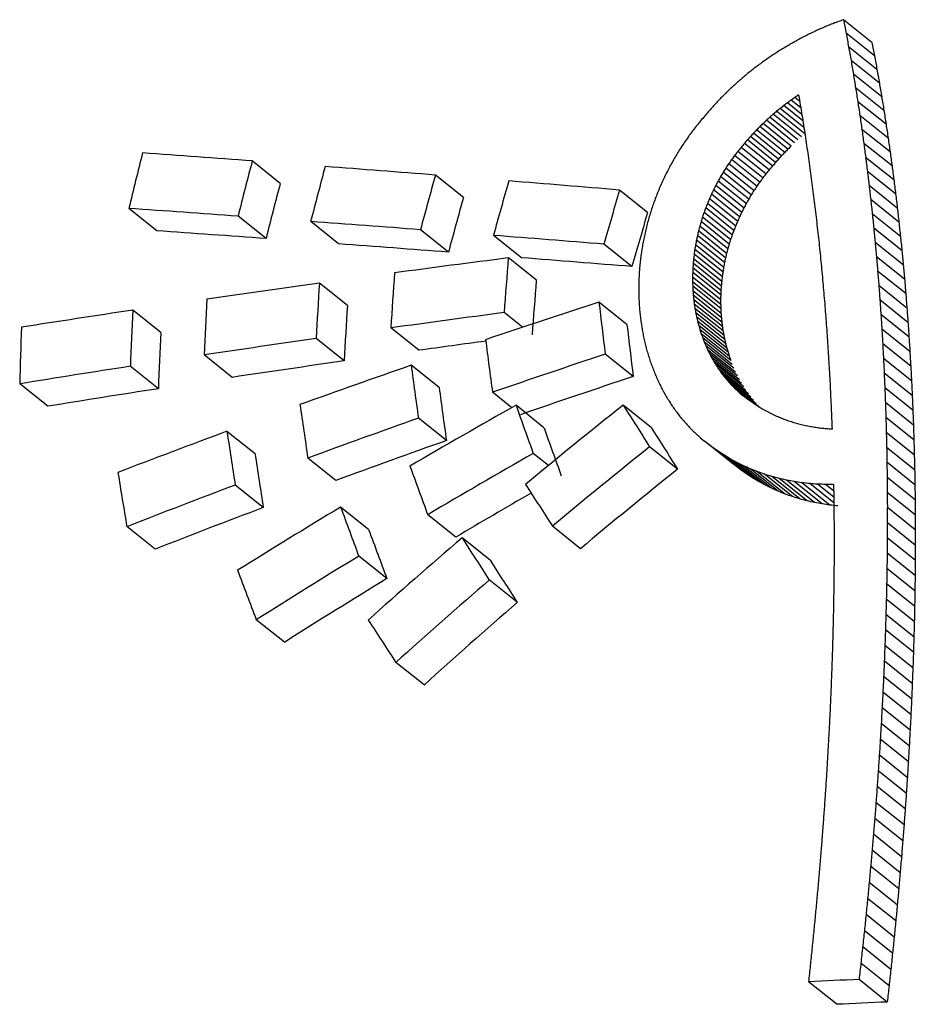
# Model space of a CAD drawing. Units: millimetres. Extents: x -2205 to 210, y -434 to 1760.
# Drawn here: x 33 to 33, y 249 to 250 of the extents above; entities that cross this region are included whole.
import ezdxf

# ---------------------------------------------------------------- set-up
doc = ezdxf.new("R2010")
doc.units = ezdxf.units.MM
doc.layers.add('A1', color=7, linetype='Continuous')

msp = doc.modelspace()

# ---------------------------------------------------------------- linework, layer by layer
at = {"layer": 'A1', "color": 0, "linetype": 'ByBlock', "lineweight": -2}
for p, q in [((33.34281, 249.56607), (33.33513, 249.57222)), ((33.34351, 249.56241), (33.33583, 249.56855)), ((33.34418, 249.55874), (33.33651, 249.56488)), ((33.34483, 249.55506), (33.33716, 249.56119)), ((33.34546, 249.55136), (33.33779, 249.55749)), ((33.32326, 249.5501), (33.32195, 249.55115)), ((33.34606, 249.54764), (33.3384, 249.55377)), ((33.32413, 249.54484), (33.31896, 249.54897)), ((33.32385, 249.54659), (33.31994, 249.54972)), ((33.32355, 249.54835), (33.32094, 249.55044)), ((33.34664, 249.54391), (33.33899, 249.55003)), ((33.32279, 249.53971), (33.31515, 249.54582)), ((33.32372, 249.54053), (33.31608, 249.54663)), ((33.32466, 249.54132), (33.31703, 249.54743)), ((33.3244, 249.54308), (33.31798, 249.54821)), ((33.34721, 249.54017), (33.33956, 249.54629)), ((33.32009, 249.53718), (33.31246, 249.54328)), ((33.32097, 249.53804), (33.31334, 249.54414)), ((33.32187, 249.53888), (33.31424, 249.54499)), ((33.31754, 249.53451), (33.30992, 249.5406)), ((33.31837, 249.53541), (33.31075, 249.54151)), ((33.31922, 249.5363), (33.3116, 249.5424)), ((33.34774, 249.53642), (33.3401, 249.54253)), ((33.31593, 249.53265), (33.30831, 249.53875)), ((33.31673, 249.53359), (33.3091, 249.53968)), ((33.34826, 249.53265), (33.34062, 249.53876)), ((33.31327, 249.52939), (33.30565, 249.53548)), ((33.31412, 249.53049), (33.30651, 249.53658)), ((33.31501, 249.53158), (33.30739, 249.53767)), ((33.18266, 249.52794), (33.17509, 249.53399)), ((33.31165, 249.52714), (33.30404, 249.53323)), ((33.31244, 249.52827), (33.30483, 249.53436)), ((33.34876, 249.52886), (33.34112, 249.53497)), ((33.23224, 249.52411), (33.22466, 249.53017)), ((33.31016, 249.52484), (33.30255, 249.53092)), ((33.31089, 249.52599), (33.30328, 249.53208)), ((33.34924, 249.52507), (33.3416, 249.53117)), ((33.30815, 249.5213), (33.30055, 249.52738)), ((33.30879, 249.52249), (33.30118, 249.52857)), ((33.30946, 249.52367), (33.30185, 249.52975)), ((33.34969, 249.52126), (33.34206, 249.52736)), ((33.28211, 249.52006), (33.27451, 249.52613)), ((33.30697, 249.51889), (33.29937, 249.52497)), ((33.30755, 249.5201), (33.29994, 249.52618)), ((33.30592, 249.51645), (33.29831, 249.52253)), ((33.30643, 249.51767), (33.29883, 249.52375)), ((33.35012, 249.51743), (33.3425, 249.52353)), ((33.14925, 249.51509), (33.14168, 249.52115)), ((33.30498, 249.51399), (33.29738, 249.52006)), ((33.30543, 249.51522), (33.29783, 249.5213)), ((33.35053, 249.5136), (33.34291, 249.51969)), ((33.17881, 249.513), (33.17124, 249.51905)), ((33.19847, 249.51156), (33.1909, 249.51761)), ((33.30417, 249.5115), (33.29657, 249.51758)), ((33.30456, 249.51275), (33.29696, 249.51882)), ((33.2282, 249.50932), (33.22062, 249.51538)), ((33.24797, 249.5078), (33.24039, 249.51386)), ((33.30348, 249.509), (33.29589, 249.51508)), ((33.30381, 249.51025), (33.29621, 249.51633)), ((33.35093, 249.50975), (33.34331, 249.51584)), ((33.27787, 249.50543), (33.27028, 249.51149)), ((33.30268, 249.50524), (33.29508, 249.51131)), ((33.30291, 249.50649), (33.29532, 249.51257)), ((33.30318, 249.50775), (33.29559, 249.51382)), ((33.3513, 249.50588), (33.34368, 249.51197)), ((33.30229, 249.50273), (33.2947, 249.5088)), ((33.30247, 249.50398), (33.29488, 249.51005)), ((33.25198, 249.5017), (33.2444, 249.50776)), ((33.30203, 249.50023), (33.29444, 249.5063)), ((33.30214, 249.50148), (33.29455, 249.50755)), ((33.35165, 249.50201), (33.34404, 249.50809)), ((33.30188, 249.49774), (33.2943, 249.5038)), ((33.30194, 249.49898), (33.29435, 249.50505)), ((33.35198, 249.49811), (33.34437, 249.5042)), ((33.20084, 249.49488), (33.19327, 249.50093)), ((33.30186, 249.4965), (33.29427, 249.50256)), ((33.30186, 249.49526), (33.29428, 249.50133)), ((33.3019, 249.49404), (33.29431, 249.5001)), ((33.30196, 249.49282), (33.29437, 249.49888)), ((33.35229, 249.49421), (33.34468, 249.50029)), ((33.2765, 249.48977), (33.26893, 249.49583)), ((33.30205, 249.4916), (33.29447, 249.49767)), ((33.30217, 249.4904), (33.29459, 249.49646)), ((33.30233, 249.4892), (33.29474, 249.49526)), ((33.35258, 249.4903), (33.34497, 249.49638)), ((33.1503, 249.48757), (33.14272, 249.49363)), ((33.24824, 249.489), (33.24325, 249.49298)), ((33.30251, 249.48801), (33.29492, 249.49408)), ((33.30272, 249.48684), (33.29514, 249.4929)), ((33.30296, 249.48567), (33.29538, 249.49174)), ((33.30323, 249.48452), (33.29565, 249.49058)), ((33.35284, 249.48637), (33.34524, 249.49244)), ((33.22016, 249.48276), (33.21259, 249.48881)), ((33.30353, 249.48338), (33.29594, 249.48944)), ((33.30386, 249.48225), (33.29628, 249.48831)), ((33.30421, 249.48114), (33.29663, 249.4872)), ((33.35309, 249.48243), (33.3455, 249.4885)), ((33.19995, 249.4799), (33.19237, 249.48595)), ((33.3046, 249.48005), (33.29702, 249.48611)), ((33.30501, 249.47896), (33.29743, 249.48502)), ((33.35332, 249.47848), (33.34573, 249.48455)), ((33.30546, 249.4779), (33.29788, 249.48396)), ((33.30593, 249.47685), (33.29835, 249.48291)), ((33.30643, 249.47582), (33.29885, 249.48188)), ((33.16965, 249.47544), (33.16206, 249.4815)), ((33.27819, 249.47567), (33.27062, 249.48173)), ((33.30696, 249.47481), (33.29938, 249.48087)), ((33.30752, 249.47382), (33.29994, 249.47988)), ((33.35353, 249.47451), (33.34594, 249.48058)), ((33.14967, 249.47238), (33.14208, 249.47845)), ((33.22567, 249.47267), (33.21809, 249.47872)), ((33.30811, 249.47284), (33.30053, 249.4789)), ((33.30872, 249.4719), (33.30114, 249.47796)), ((33.30937, 249.47097), (33.30179, 249.47703)), ((33.35372, 249.47053), (33.34613, 249.4766)), ((33.31004, 249.47006), (33.30246, 249.47612)), ((33.31074, 249.46918), (33.30316, 249.47523)), ((33.31147, 249.46832), (33.30389, 249.47438)), ((33.11974, 249.46763), (33.11213, 249.47371)), ((33.24532, 249.46723), (33.2401, 249.4714)), ((33.31223, 249.46748), (33.30465, 249.47354)), ((33.31107, 249.46822), (33.30543, 249.47273)), ((33.30625, 249.47195), (33.30709, 249.47119)), ((33.31004, 249.46892), (33.30625, 249.47195)), ((33.35389, 249.46654), (33.3463, 249.4726)), ((33.30709, 249.47119), (33.30796, 249.47047)), ((33.30907, 249.46961), (33.30709, 249.47119)), ((33.30885, 249.46976), (33.30796, 249.47047)), ((33.30978, 249.46909), (33.30885, 249.46976)), ((33.31073, 249.46845), (33.30978, 249.46909)), ((33.35404, 249.46253), (33.34646, 249.4686)), ((33.25405, 249.46183), (33.24648, 249.46789)), ((33.28304, 249.46185), (33.27547, 249.46791)), ((33.31188, 249.46768), (33.31073, 249.46845)), ((33.31305, 249.46695), (33.31188, 249.46768)), ((33.31426, 249.46627), (33.31305, 249.46695)), ((33.31549, 249.46563), (33.31426, 249.46627)), ((33.22764, 249.45834), (33.22006, 249.4644)), ((33.31675, 249.46503), (33.31549, 249.46563)), ((33.35417, 249.45852), (33.34659, 249.46458)), ((33.17583, 249.45477), (33.16823, 249.46084)), ((33.35429, 249.45449), (33.3467, 249.46055)), ((33.29637, 249.4591), (33.29749, 249.45816)), ((33.29865, 249.45726), (33.29749, 249.45816)), ((33.30506, 249.4521), (33.29749, 249.45816)), ((33.29022, 249.45061), (33.28264, 249.45667)), ((33.29984, 249.45639), (33.29865, 249.45726)), ((33.30622, 249.4512), (33.29865, 249.45726)), ((33.30106, 249.45557), (33.29984, 249.45639)), ((33.30741, 249.45034), (33.29984, 249.45639)), ((33.30273, 249.45445), (33.30106, 249.45557)), ((33.30863, 249.44951), (33.30106, 249.45557)), ((33.35438, 249.45045), (33.3468, 249.45651)), ((33.19772, 249.44755), (33.19013, 249.45362)), ((33.25523, 249.45158), (33.25115, 249.45484)), ((33.30446, 249.4534), (33.30273, 249.45445)), ((33.31031, 249.44839), (33.30273, 249.45445)), ((33.30622, 249.45242), (33.30446, 249.4534)), ((33.31203, 249.44734), (33.30446, 249.4534)), ((33.30622, 249.4512), (33.30506, 249.4521)), ((33.30804, 249.45152), (33.30622, 249.45242)), ((33.3138, 249.44637), (33.30622, 249.45242)), ((33.30741, 249.45034), (33.30622, 249.4512)), ((33.30863, 249.44951), (33.30741, 249.45034)), ((33.31561, 249.44546), (33.30804, 249.45152)), ((33.31746, 249.44463), (33.30989, 249.45069)), ((33.31936, 249.44387), (33.31178, 249.44992)), ((33.35445, 249.4464), (33.34687, 249.45246)), ((33.31031, 249.44839), (33.30863, 249.44951)), ((33.31203, 249.44734), (33.31031, 249.44839)), ((33.3138, 249.44637), (33.31203, 249.44734)), ((33.32129, 249.44318), (33.31372, 249.44924)), ((33.32326, 249.44257), (33.31568, 249.44863)), ((33.32526, 249.44203), (33.31768, 249.44809)), ((33.32729, 249.44157), (33.31972, 249.44763)), ((33.32935, 249.44119), (33.32178, 249.44725)), ((33.35451, 249.44233), (33.34693, 249.44839)), ((33.17807, 249.44023), (33.17047, 249.44631)), ((33.31561, 249.44546), (33.3138, 249.44637)), ((33.33144, 249.44088), (33.32386, 249.44694)), ((33.3325, 249.44148), (33.32597, 249.44671)), ((33.33248, 249.44305), (33.3281, 249.44655)), ((33.33246, 249.44472), (33.33026, 249.44648)), ((33.35454, 249.43826), (33.34697, 249.44431)), ((33.20659, 249.43425), (33.199, 249.44032)), ((33.35456, 249.43417), (33.34699, 249.44022)), ((33.23018, 249.43221), (33.22259, 249.43828)), ((33.14876, 249.42895), (33.14113, 249.43505)), ((33.26393, 249.42909), (33.25635, 249.43515)), ((33.35456, 249.43007), (33.34699, 249.43613)), ((33.23946, 249.42595), (33.23187, 249.43201)), ((33.35454, 249.42596), (33.34697, 249.43201)), ((33.21152, 249.421), (33.20392, 249.42708)), ((33.3545, 249.42184), (33.34693, 249.42789)), ((33.35445, 249.4177), (33.34688, 249.42376)), ((33.24684, 249.41455), (33.23924, 249.42062)), ((33.35437, 249.41356), (33.3468, 249.41961)), ((33.35428, 249.4094), (33.34671, 249.41545)), ((33.35417, 249.40523), (33.3466, 249.41129)), ((33.18381, 249.40376), (33.17618, 249.40986)), ((33.35405, 249.40105), (33.34647, 249.40711)), ((33.3539, 249.39686), (33.34633, 249.40292)), ((33.22158, 249.39221), (33.21396, 249.3983)), ((33.35374, 249.39266), (33.34616, 249.39871)), ((33.35356, 249.38844), (33.34598, 249.3945)), ((33.35336, 249.38422), (33.34578, 249.39028)), ((33.35315, 249.37999), (33.34557, 249.38605)), ((33.35291, 249.37574), (33.34533, 249.38181)), ((33.35267, 249.37149), (33.34508, 249.37755)), ((33.3524, 249.36722), (33.34482, 249.37329)), ((33.35212, 249.36294), (33.34453, 249.36901)), ((33.35182, 249.35866), (33.34423, 249.36473)), ((33.3515, 249.35436), (33.34391, 249.36043)), ((33.35117, 249.35006), (33.34358, 249.35613)), ((33.35082, 249.34574), (33.34323, 249.35181)), ((33.35046, 249.34141), (33.34286, 249.34749)), ((33.35008, 249.33707), (33.34247, 249.34315)), ((33.34968, 249.33273), (33.34207, 249.33881)), ((33.34927, 249.32837), (33.34166, 249.33445)), ((33.34884, 249.324), (33.34123, 249.33009)), ((33.3484, 249.31963), (33.34078, 249.32572)), ((33.34794, 249.31524), (33.34032, 249.32134)), ((33.34746, 249.31085), (33.33983, 249.31695)), ((33.33329, 249.30582), (33.32565, 249.31193)), ((33.34697, 249.30644), (33.33934, 249.31255))]:
    msp.add_line(p, q, dxfattribs=at)
for centre, major_axis, ratio, start_param, end_param in [((33.54489, 249.22736), (0.85842, 0.34239), 0.432071, 1.649617, 1.651172), ((33.54213, 249.22895), (0.87563, 0.33117), 0.422595, 1.65256, 1.654092), ((33.53927, 249.23061), (0.89325, 0.31982), 0.412945, 1.655091, 1.656599), ((33.53659, 249.23215), (0.90947, 0.3095), 0.404138, 1.656862, 1.658351), ((33.53332, 249.23404), (0.92901, 0.29722), 0.393653, 1.658786, 1.660245), ((33.71949, 249.12657), (-0.3474, 1.05728), 0.232733, 1.060721, 1.064524), ((33.55448, 249.22183), (0.79561, 0.38452), 0.466564, 1.634722, 1.636356), ((33.55256, 249.22293), (0.80856, 0.37569), 0.459517, 1.63815, 1.639768), ((33.54997, 249.22443), (0.82574, 0.36408), 0.450096, 1.642699, 1.644296), ((33.54728, 249.22599), (0.84321, 0.35242), 0.440465, 1.646757, 1.648332), ((33.71812, 249.12736), (-0.33975, 1.05264), 0.236123, 1.063582, 1.06741), ((33.56292, 249.21695), (0.7353, 0.42659), 0.498154, 1.613031, 1.614735), ((33.56111, 249.218), (0.7488, 0.41706), 0.491313, 1.618387, 1.620078), ((33.55904, 249.2192), (0.76377, 0.40656), 0.48355, 1.624054, 1.625727), ((33.55655, 249.22063), (0.78133, 0.39436), 0.474253, 1.630371, 1.632024), ((33.71674, 249.12816), (-0.33184, 1.04787), 0.239676, 1.066464, 1.070321), ((33.71949, 249.12657), (-0.33985, 1.03429), 0.232733, 1.056952, 1.060843), ((33.56855, 249.2137), (0.69132, 0.45796), 0.519132, 1.592462, 1.594213), ((33.56672, 249.21476), (0.706, 0.44744), 0.512376, 1.599783, 1.601517), ((33.56487, 249.21583), (0.72051, 0.43709), 0.505451, 1.606551, 1.608272), ((33.71812, 249.12736), (-0.33236, 1.02976), 0.236123, 1.0599, 1.063816), ((33.5753, 249.20981), (0.63302, 0.49983), 0.542961, 1.559365, 1.561169), ((33.57368, 249.21074), (0.64765, 0.48934), 0.537471, 1.568254, 1.57004), ((33.57202, 249.2117), (0.66219, 0.47889), 0.531677, 1.576706, 1.578486), ((33.57031, 249.21269), (0.67681, 0.46838), 0.525531, 1.584825, 1.586587), ((33.71534, 249.12897), (-0.32361, 1.0429), 0.243431, 1.069367, 1.073251), ((33.57992, 249.20714), (0.58865, 0.53137), 0.557393, 1.530358, 1.53219), ((33.57842, 249.208), (0.60349, 0.52088), 0.55295, 1.540371, 1.542192), ((33.57688, 249.20889), (0.61827, 0.51037), 0.548138, 1.550043, 1.551853), ((33.71406, 249.1297), (-0.31595, 1.03829), 0.246979, 1.072393, 1.076306), ((33.71674, 249.12816), (-0.32463, 1.02509), 0.239676, 1.06287, 1.066815), ((33.58285, 249.20545), (0.55826, 0.55258), 0.565247, 1.508965, 1.510809), ((33.58151, 249.20622), (0.5724, 0.54276), 0.561803, 1.518912, 1.520755), ((33.71534, 249.12897), (-0.31658, 1.02023), 0.243431, 1.065861, 1.069834), ((33.58697, 249.20307), (0.51208, 0.58391), 0.573911, 1.474845, 1.476713), ((33.58575, 249.20378), (0.52623, 0.57444), 0.571678, 1.485302, 1.487162), ((33.58433, 249.20459), (0.54209, 0.56368), 0.568732, 1.497095, 1.498955), ((33.58206, 249.20591), (0.68133, 0.46513), 0.523569, 1.595239, 1.596734), ((33.58009, 249.20704), (0.69837, 0.45291), 0.515923, 1.604577, 1.60606), ((33.69627, 249.13997), (-0.31347, 1.03679), 0.24814, 1.088602, 1.094292), ((33.71284, 249.13041), (-0.30841, 1.03375), 0.250522, 1.075491, 1.079433), ((33.71406, 249.1297), (-0.30908, 1.01572), 0.246979, 1.068976, 1.072978), ((33.58959, 249.20156), (0.48058, 0.60455), 0.577547, 1.450844, 1.452723), ((33.58851, 249.20218), (0.49382, 0.59595), 0.576241, 1.460678, 1.462554), ((33.58734, 249.20286), (0.63275, 0.50002), 0.54306, 1.565802, 1.567336), ((33.58552, 249.20391), (0.64994, 0.48769), 0.536581, 1.576797, 1.578313), ((33.58367, 249.20498), (0.66699, 0.47544), 0.529692, 1.587176, 1.588686), ((33.71172, 249.13105), (-0.3013, 1.02948), 0.253909, 1.078693, 1.08266), ((33.59194, 249.2002), (0.45101, 0.6233), 0.579298, 1.430252, 1.432627), ((33.59235, 249.19996), (0.44564, 0.62665), 0.579446, 1.423591, 1.425478), ((33.59111, 249.20068), (0.46157, 0.61667), 0.578856, 1.435863, 1.437745), ((33.59372, 249.19917), (0.56725, 0.54635), 0.563101, 1.520197, 1.521766), ((33.59208, 249.20012), (0.58481, 0.53407), 0.55848, 1.533075, 1.534632), ((33.59039, 249.2011), (0.60245, 0.52162), 0.553276, 1.545649, 1.547201), ((33.58895, 249.20192), (0.6169, 0.51135), 0.548601, 1.55536, 1.556903), ((33.69469, 249.14088), (-0.30234, 1.0301), 0.253412, 1.093114, 1.098861), ((33.71053, 249.13174), (-0.29352, 1.02481), 0.257663, 1.081883, 1.085877), ((33.71284, 249.13041), (-0.30171, 1.01128), 0.250522, 1.072162, 1.076194), ((33.59534, 249.19824), (0.40468, 0.65148), 0.578866, 1.393983, 1.396348), ((33.5937, 249.19918), (0.42732, 0.6379), 0.579557, 1.411598, 1.413968), ((33.59808, 249.19666), (0.51748, 0.58032), 0.573103, 1.482435, 1.484022), ((33.59667, 249.19747), (0.53406, 0.56915), 0.570282, 1.495226, 1.496805), ((33.59504, 249.19841), (0.55257, 0.5565), 0.566529, 1.509448, 1.511027), ((33.71172, 249.13105), (-0.29475, 1.0071), 0.253909, 1.075454, 1.079511), ((33.59857, 249.19637), (0.35833, 0.67818), 0.574637, 1.358471, 1.360824), ((33.59699, 249.19728), (0.38121, 0.66518), 0.577193, 1.375834, 1.37819), ((33.60232, 249.19421), (0.46487, 0.61459), 0.578676, 1.440825, 1.442428), ((33.60085, 249.19506), (0.48349, 0.60266), 0.577287, 1.455745, 1.457342), ((33.59946, 249.19586), (0.50082, 0.59136), 0.575421, 1.469439, 1.471034), ((33.69325, 249.14171), (-0.29175, 1.02375), 0.258527, 1.097806, 1.103613), ((33.70957, 249.13229), (-0.28705, 1.02094), 0.260825, 1.085259, 1.08928), ((33.60008, 249.1955), (0.33606, 0.69052), 0.571281, 1.341975, 1.34432), ((33.60338, 249.1936), (0.45101, 0.6233), 0.579298, 1.43173, 1.433577), ((33.60352, 249.19352), (0.44918, 0.62445), 0.579354, 1.428491, 1.430098), ((33.59667, 249.19747), (0.52245, 0.55677), 0.570282, 1.492529, 1.494144), ((33.70852, 249.1329), (-0.27977, 1.01658), 0.264429, 1.088616, 1.09266), ((33.71053, 249.13174), (-0.28714, 1.00253), 0.257663, 1.078734, 1.082819), ((33.4936, 249.25697), (0.08349, 0.81742), 0.47734, 1.271346, 1.290828), ((33.49228, 249.25774), (1.78117, -0.18216), 0.138037, 1.763929, 1.780885), ((33.60295, 249.19384), (0.2927, 0.71373), 0.562322, 1.311168, 1.313489), ((33.60153, 249.19467), (0.31437, 0.70226), 0.567197, 1.326345, 1.328678), ((33.60844, 249.19068), (0.38094, 0.66533), 0.577168, 1.375497, 1.377333), ((33.60679, 249.19163), (0.40421, 0.65175), 0.578842, 1.394, 1.395838), ((33.60519, 249.19255), (0.42645, 0.63843), 0.579547, 1.41178, 1.413624), ((33.60085, 249.19506), (0.47298, 0.58956), 0.577287, 1.453156, 1.454789), ((33.59946, 249.19586), (0.48993, 0.57851), 0.575421, 1.466813, 1.468445), ((33.59808, 249.19666), (0.50623, 0.5677), 0.573103, 1.479774, 1.481397), ((33.6919, 249.1425), (-0.28127, 1.01747), 0.263686, 1.102637, 1.108498), ((33.70957, 249.13229), (-0.28081, 0.99874), 0.260825, 1.082201, 1.086313), ((33.51992, 249.24178), (0.08366, 0.81734), 0.477428, 1.254465, 1.273944), ((33.53737, 249.2317), (0.08365, 0.81734), 0.477423, 1.243212, 1.262698), ((33.49227, 249.25774), (1.78119, -0.18217), 0.138034, 1.735713, 1.752678), ((33.60565, 249.19229), (0.25107, 0.73514), 0.550764, 1.283634, 1.285933), ((33.60439, 249.19302), (0.27066, 0.72516), 0.556559, 1.296196, 1.29851), ((33.61154, 249.18889), (0.3359, 0.69061), 0.571253, 1.340687, 1.342512), ((33.60994, 249.18981), (0.35923, 0.67768), 0.574755, 1.358619, 1.360445), ((33.60338, 249.1936), (0.44121, 0.60975), 0.579298, 1.429249, 1.431138), ((33.60352, 249.19352), (0.43941, 0.61087), 0.579354, 1.425974, 1.427617), ((33.60232, 249.19421), (0.45476, 0.60123), 0.578676, 1.438271, 1.439911), ((33.70754, 249.13347), (-0.27275, 1.01239), 0.267949, 1.092053, 1.096126), ((33.70852, 249.1329), (-0.27369, 0.99448), 0.264429, 1.085649, 1.089784), ((33.56369, 249.21651), (0.08366, 0.81734), 0.477428, 1.226251, 1.245743), ((33.60833, 249.19074), (0.2091, 0.7561), 0.536256, 1.258079, 1.260352), ((33.6071, 249.19145), (0.22841, 0.74652), 0.543278, 1.269344, 1.27163), ((33.61436, 249.18726), (0.2941, 0.71299), 0.562662, 1.310099, 1.311906), ((33.61302, 249.18803), (0.31409, 0.70241), 0.56714, 1.324449, 1.326264), ((33.60679, 249.19163), (0.39543, 0.63758), 0.578842, 1.391602, 1.393481), ((33.60519, 249.19255), (0.41718, 0.62455), 0.579547, 1.409341, 1.411226), ((33.69059, 249.14325), (-0.2706, 1.0111), 0.269034, 1.107578, 1.113501), ((33.70654, 249.13404), (-0.26537, 1.00799), 0.271691, 1.095525, 1.099625), ((33.51992, 249.24178), (0.08184, 0.79957), 0.477428, 1.254069, 1.273981), ((33.58114, 249.20643), (0.08366, 0.81734), 0.477428, 1.214991, 1.234492), ((33.49229, 249.25773), (1.78083, -0.18197), 0.138083, 1.707491, 1.724485), ((33.60961, 249.19), (0.18886, 0.76604), 0.528269, 1.246754, 1.249008), ((33.61869, 249.18476), (0.22937, 0.74604), 0.543613, 1.266307, 1.268086), ((33.61726, 249.18559), (0.25079, 0.73529), 0.550676, 1.280207, 1.281995), ((33.61598, 249.18633), (0.26999, 0.7255), 0.556372, 1.292981, 1.29478), ((33.60994, 249.18981), (0.35142, 0.66294), 0.574755, 1.356303, 1.358171), ((33.60844, 249.19068), (0.37266, 0.65087), 0.577168, 1.37314, 1.375017), ((33.70568, 249.13454), (-0.25881, 1.00408), 0.275061, 1.099123, 1.103248), ((33.70754, 249.13347), (-0.26682, 0.99038), 0.267949, 1.089177, 1.093342), ((33.60747, 249.19124), (0.08349, 0.81742), 0.47734, 1.197921, 1.217443), ((33.61197, 249.18864), (0.15129, 0.78436), 0.511819, 1.227806, 1.230029), ((33.6108, 249.18931), (0.16987, 0.77532), 0.520211, 1.236855, 1.239095), ((33.62136, 249.18322), (0.18936, 0.7658), 0.528475, 1.242346, 1.244103), ((33.6201, 249.18394), (0.20816, 0.75656), 0.535898, 1.253196, 1.254965), ((33.61436, 249.18726), (0.28771, 0.69749), 0.562662, 1.307906, 1.309754), ((33.61302, 249.18803), (0.30726, 0.68714), 0.56714, 1.322216, 1.324071), ((33.61154, 249.18889), (0.3286, 0.6756), 0.571253, 1.338413, 1.340278), ((33.70654, 249.13404), (-0.2596, 0.98608), 0.271691, 1.092741, 1.096933), ((33.56369, 249.21651), (0.08184, 0.79957), 0.477428, 1.225227, 1.245153), ((33.61432, 249.18728), (0.11327, 0.80285), 0.493182, 1.211094, 1.213276), ((33.61321, 249.18792), (0.13126, 0.79409), 0.502239, 1.218556, 1.220763), ((33.62396, 249.18171), (0.15044, 0.78477), 0.511425, 1.221571, 1.223303), ((33.6227, 249.18244), (0.16925, 0.77562), 0.519942, 1.231238, 1.232978), ((33.61726, 249.18559), (0.24534, 0.7193), 0.550676, 1.278096, 1.279924), ((33.61598, 249.18633), (0.26412, 0.70973), 0.556372, 1.290829, 1.292669), ((33.68942, 249.14393), (-0.26051, 1.0051), 0.27418, 1.112705, 1.118682), ((33.70486, 249.13501), (-0.25232, 1.00023), 0.278425, 1.102784, 1.106934), ((33.52251, 249.24028), (1.78083, -0.18197), 0.138083, 1.783439, 1.800397), ((33.60747, 249.19124), (0.08168, 0.79965), 0.47734, 1.196268, 1.216225), ((33.61553, 249.18658), (0.09366, 0.81243), 0.482859, 1.203445, 1.205608), ((33.62651, 249.18024), (0.11257, 0.80319), 0.492822, 1.204016, 1.205715), ((33.62518, 249.18101), (0.13236, 0.79356), 0.502776, 1.212939, 1.214656), ((33.6201, 249.18394), (0.20363, 0.74011), 0.535898, 1.251165, 1.252973), ((33.61869, 249.18476), (0.22438, 0.72983), 0.543613, 1.264236, 1.266054), ((33.70409, 249.13546), (-0.24591, 0.99644), 0.281784, 1.106508, 1.110684), ((33.70568, 249.13454), (-0.25318, 0.98225), 0.275061, 1.096431, 1.10065), ((33.52252, 249.24028), (1.78083, -0.18197), 0.138083, 1.755237, 1.772198), ((33.61772, 249.18532), (0.05762, 0.83021), 0.462811, 1.191681, 1.193802), ((33.61655, 249.186), (0.077, 0.82061), 0.473754, 1.197856, 1.199999), ((33.62893, 249.17885), (0.07678, 0.82072), 0.473632, 1.190081, 1.19175), ((33.62772, 249.17955), (0.09464, 0.81195), 0.483388, 1.196724, 1.198408), ((33.6227, 249.18244), (0.16557, 0.75875), 0.519942, 1.229286, 1.231065), ((33.62136, 249.18322), (0.18525, 0.74915), 0.528475, 1.240354, 1.24215), ((33.68831, 249.14457), (-0.25044, 0.99911), 0.279409, 1.117962, 1.123998), ((33.70486, 249.13501), (-0.24684, 0.97849), 0.278425, 1.100186, 1.10443), ((33.52251, 249.24028), (1.74212, -0.17802), 0.138083, 1.783476, 1.800811), ((33.52251, 249.24028), (1.78117, -0.18216), 0.138037, 1.726982, 1.743956), ((33.61978, 249.18413), (0.02305, 0.84756), 0.442495, 1.182947, 1.185023), ((33.61871, 249.18474), (0.04105, 0.83849), 0.453183, 1.187289, 1.189385), ((33.63133, 249.17746), (0.04124, 0.83839), 0.453294, 1.178736, 1.18037), ((33.63025, 249.17809), (0.05726, 0.83039), 0.462602, 1.183382, 1.185029), ((33.62651, 249.18024), (0.11012, 0.78573), 0.492822, 1.202179, 1.203917), ((33.62518, 249.18101), (0.12948, 0.77631), 0.502776, 1.211064, 1.212819), ((33.62396, 249.18171), (0.14717, 0.76771), 0.511425, 1.219657, 1.221428), ((33.70326, 249.13593), (-0.23889, 0.99228), 0.285508, 1.110255, 1.114458), ((33.52252, 249.24028), (1.74212, -0.17802), 0.138083, 1.754647, 1.771985), ((33.62084, 249.18352), (0.00494, 0.8568), 0.431532, 1.179203, 1.18125), ((33.63494, 249.17538), (-0.0124, 0.86576), 0.420886, 1.166286, 1.167862), ((33.63374, 249.17607), (0.0055, 0.85652), 0.431873, 1.169823, 1.171414), ((33.63265, 249.1767), (0.02165, 0.84827), 0.441657, 1.173388, 1.175001), ((33.62893, 249.17885), (0.07511, 0.80288), 0.473632, 1.18832, 1.190026), ((33.62772, 249.17955), (0.09258, 0.79429), 0.483388, 1.194925, 1.196647), ((33.68733, 249.14513), (-0.24088, 0.99346), 0.284447, 1.123389, 1.129476), ((33.70256, 249.13634), (-0.23263, 0.98859), 0.288855, 1.114112, 1.118339), ((33.70409, 249.13546), (-0.24057, 0.97477), 0.281784, 1.104004, 1.108273), ((33.62285, 249.18236), (-0.03028, 0.8751), 0.409802, 1.173813, 1.175808), ((33.62189, 249.18291), (-0.01334, 0.86625), 0.420304, 1.176039, 1.178057), ((33.63739, 249.17397), (-0.04913, 0.88508), 0.39804, 1.160833, 1.162363), ((33.63617, 249.17467), (-0.0308, 0.87538), 0.409473, 1.163243, 1.164792), ((33.63133, 249.17746), (0.04034, 0.82016), 0.453294, 1.17705, 1.17872), ((33.63025, 249.17809), (0.05602, 0.81233), 0.462602, 1.181658, 1.183343), ((33.70326, 249.13593), (-0.23369, 0.97071), 0.285508, 1.107844, 1.112141), ((33.55124, 249.2237), (1.28274, 0.09257), 0.243555, 1.794733, 1.819549), ((33.59066, 249.20094), (-0.06452, 0.89332), 0.38842, 1.192298, 1.209847), ((33.52251, 249.24028), (1.74245, -0.1782), 0.138037, 1.725764, 1.743116), ((33.62493, 249.18115), (-0.06802, 0.89521), 0.386231, 1.170255, 1.172188), ((33.62389, 249.18176), (-0.04892, 0.88497), 0.398168, 1.171767, 1.173732), ((33.63976, 249.1726), (-0.08534, 0.90462), 0.375425, 1.157836, 1.159317), ((33.6385, 249.17332), (-0.06602, 0.89413), 0.387483, 1.159261, 1.160769), ((33.63374, 249.17607), (0.00538, 0.8379), 0.431873, 1.168209, 1.169836), ((33.63265, 249.1767), (0.02118, 0.82983), 0.441657, 1.171738, 1.173387), ((33.68644, 249.14565), (-0.23163, 0.988), 0.289396, 1.12896, 1.135103), ((33.70183, 249.13677), (-0.22577, 0.98455), 0.292566, 1.117999, 1.122254), ((33.70256, 249.13634), (-0.22758, 0.9671), 0.288855, 1.111795, 1.116118), ((33.56144, 249.21781), (-0.06438, 0.89325), 0.388507, 1.217138, 1.234679), ((33.6258, 249.18065), (-0.0843, 0.90406), 0.376072, 1.16973, 1.171638), ((33.64218, 249.1712), (-0.12301, 0.92546), 0.352182, 1.156823, 1.158256), ((33.64101, 249.17187), (-0.10476, 0.9153), 0.363384, 1.157, 1.158458), ((33.63617, 249.17467), (-0.03013, 0.85635), 0.409473, 1.1617, 1.163283), ((33.63494, 249.17538), (-0.01213, 0.84694), 0.420886, 1.164708, 1.166319), ((33.70129, 249.13707), (-0.22056, 0.98149), 0.295408, 1.122024, 1.126299), ((33.55123, 249.2237), (1.28276, 0.09256), 0.243548, 1.835997, 1.860814), ((33.54205, 249.229), (-0.06436, 0.89324), 0.38852, 1.233592, 1.251139), ((33.59066, 249.20094), (-0.06311, 0.8739), 0.38842, 1.191554, 1.209493), ((33.6278, 249.1795), (-0.1231, 0.92551), 0.352127, 1.169408, 1.171248), ((33.62685, 249.18005), (-0.10436, 0.91508), 0.363636, 1.169222, 1.171093), ((33.64348, 249.17045), (-0.14372, 0.93712), 0.339643, 1.156993, 1.158399), ((33.64468, 249.16976), (-0.16297, 0.94808), 0.328193, 1.15775, 1.159131), ((33.6385, 249.17332), (-0.06458, 0.87469), 0.387483, 1.157787, 1.159329), ((33.63739, 249.17397), (-0.04806, 0.86584), 0.39804, 1.159325, 1.160888), ((33.68556, 249.14616), (-0.22176, 0.98219), 0.294754, 1.134635, 1.140835), ((33.70183, 249.13677), (-0.22086, 0.96314), 0.292566, 1.115778, 1.120128), ((33.62883, 249.17891), (-0.14384, 0.93719), 0.339571, 1.169987, 1.171794), ((33.62972, 249.17839), (-0.16234, 0.94772), 0.328561, 1.171164, 1.172939), ((33.64593, 249.16904), (-0.18336, 0.95981), 0.316316, 1.158949, 1.160301), ((33.64716, 249.16832), (-0.20383, 0.9717), 0.304683, 1.160595, 1.161921), ((33.64101, 249.17187), (-0.10249, 0.89541), 0.363384, 1.155592, 1.157083), ((33.63976, 249.1726), (-0.08349, 0.88496), 0.375425, 1.156395, 1.15791), ((33.70063, 249.13746), (-0.21384, 0.97755), 0.299106, 1.12604, 1.130342), ((33.70129, 249.13707), (-0.21577, 0.96015), 0.295408, 1.119898, 1.124269), ((33.51282, 249.24588), (-0.06454, 0.89333), 0.388407, 1.258378, 1.275932), ((33.58246, 249.20567), (1.01863, 0.24273), 0.348035, 1.799829, 1.83153), ((33.62149, 249.18314), (-0.23595, 0.99055), 0.287074, 1.182133, 1.19706), ((33.6307, 249.17783), (-0.18349, 0.95989), 0.31624, 1.172743, 1.174479), ((33.64863, 249.16748), (-0.22867, 0.98626), 0.290993, 1.162852, 1.164144), ((33.64991, 249.16674), (-0.25075, 0.9993), 0.279245, 1.165439, 1.166706), ((33.65131, 249.16592), (-0.27547, 1.01401), 0.266582, 1.168611, 1.169845), ((33.64218, 249.1712), (-0.12034, 0.90534), 0.352182, 1.155448, 1.156913), ((33.64348, 249.17045), (-0.14059, 0.91675), 0.339643, 1.15565, 1.157087), ((33.64468, 249.16976), (-0.15942, 0.92747), 0.328193, 1.156438, 1.15785), ((33.6848, 249.1466), (-0.21251, 0.97677), 0.299842, 1.14048, 1.146735), ((33.70001, 249.13781), (-0.2072, 0.97366), 0.302796, 1.13013, 1.134459), ((33.55123, 249.2237), (1.28274, 0.09257), 0.243555, 1.87728, 1.902137), ((33.49344, 249.25707), (-0.06452, 0.89332), 0.38842, 1.274845, 1.292418), ((33.54205, 249.229), (-0.06296, 0.87382), 0.38852, 1.233765, 1.251702), ((33.5719, 249.21177), (1.28292, 0.09247), 0.243497, 1.812267, 1.837075), ((33.63167, 249.17727), (-0.20492, 0.97233), 0.304073, 1.1748, 1.176501), ((33.63263, 249.17671), (-0.2271, 0.98533), 0.291844, 1.177328, 1.178994), ((33.65276, 249.16509), (-0.30145, 1.02957), 0.253835, 1.172296, 1.173497), ((33.65411, 249.16431), (-0.32624, 1.04449), 0.242227, 1.176196, 1.177366), ((33.64593, 249.16904), (-0.17937, 0.93895), 0.316316, 1.157668, 1.15905), ((33.64716, 249.16832), (-0.1994, 0.95057), 0.304683, 1.159344, 1.1607), ((33.70063, 249.13746), (-0.20919, 0.9563), 0.299106, 1.12401, 1.128409), ((33.63365, 249.17612), (-0.25139, 0.99968), 0.278909, 1.180409, 1.182033), ((33.6346, 249.17557), (-0.27501, 1.01374), 0.26681, 1.183856, 1.185439), ((33.6558, 249.16334), (-0.3578, 1.06357), 0.228212, 1.181226, 1.182361), ((33.65724, 249.1625), (-0.38559, 1.08043), 0.216568, 1.186078, 1.187182), ((33.64863, 249.16748), (-0.2237, 0.96481), 0.290993, 1.161631, 1.162951), ((33.64991, 249.16674), (-0.2453, 0.97758), 0.279245, 1.164247, 1.165542), ((33.68411, 249.14699), (-0.20342, 0.97146), 0.304913, 1.146467, 1.152777), ((33.69951, 249.1381), (-0.20149, 0.97034), 0.305994, 1.134312, 1.138663), ((33.70001, 249.13781), (-0.2027, 0.9525), 0.302796, 1.128196, 1.132622), ((33.46422, 249.27393), (-0.06438, 0.89325), 0.388507, 1.299726, 1.317328), ((33.49344, 249.25707), (-0.06311, 0.8739), 0.38842, 1.275937, 1.293901), ((33.62149, 249.18314), (-0.23082, 0.96901), 0.287074, 1.181332, 1.196591), ((33.6356, 249.175), (-0.30095, 1.02927), 0.254078, 1.187877, 1.189421), ((33.65905, 249.16146), (-0.42104, 1.10199), 0.202639, 1.192254, 1.193323), ((33.66063, 249.16055), (-0.4529, 1.1214), 0.190962, 1.19812, 1.199152), ((33.66268, 249.15936), (-0.49538, 1.14731), 0.176555, 1.205787, 1.206781), ((33.65131, 249.16592), (-0.26948, 0.99196), 0.266582, 1.167447, 1.168708), ((33.65276, 249.16509), (-0.2949, 1.00719), 0.253835, 1.171159, 1.172387), ((33.69903, 249.13838), (-0.19584, 0.96704), 0.309187, 1.138551, 1.142923), ((33.57191, 249.21177), (1.2829, 0.09248), 0.243503, 1.853534, 1.878358), ((33.5719, 249.21177), (1.25503, 0.09046), 0.243497, 1.822254, 1.837273), ((33.58713, 249.20298), (-0.23608, 0.99062), 0.287005, 1.213842, 1.228764), ((33.63664, 249.17439), (-0.32905, 1.04618), 0.240944, 1.192498, 1.194), ((33.63755, 249.17387), (-0.3545, 1.06157), 0.229637, 1.197111, 1.198574), ((33.6644, 249.15837), (-0.53194, 1.16959), 0.165156, 1.212623, 1.213586), ((33.66654, 249.15713), (-0.57858, 1.19799), 0.151838, 1.221121, 1.222041), ((33.65411, 249.16431), (-0.31914, 1.02178), 0.242227, 1.175086, 1.176282), ((33.6558, 249.16334), (-0.35002, 1.04045), 0.228212, 1.180142, 1.181302), ((33.68348, 249.14736), (-0.19428, 0.96614), 0.310072, 1.152594, 1.158953), ((33.69851, 249.13868), (-0.18921, 0.9632), 0.31296, 1.142835, 1.147239), ((33.69951, 249.1381), (-0.19711, 0.94924), 0.305994, 1.132475, 1.136924), ((33.63864, 249.17324), (-0.38687, 1.08121), 0.21605, 1.20289, 1.204307), ((33.63976, 249.17259), (-0.42145, 1.10224), 0.202484, 1.209263, 1.210633), ((33.66877, 249.15585), (-0.62836, 1.22825), 0.139005, 1.23008, 1.230963), ((33.67128, 249.1544), (-0.68601, 1.2632), 0.125732, 1.240159, 1.241002), ((33.67374, 249.15298), (-0.74378, 1.29812), 0.113936, 1.250007, 1.250809), ((33.65724, 249.1625), (-0.37721, 1.05695), 0.216568, 1.185019, 1.186148), ((33.65905, 249.16146), (-0.41189, 1.07804), 0.202639, 1.191219, 1.192313), ((33.66063, 249.16055), (-0.44305, 1.09702), 0.190962, 1.197109, 1.198165), ((33.69903, 249.13838), (-0.19158, 0.94602), 0.309187, 1.136811, 1.141282), ((33.57191, 249.21177), (1.25501, 0.09047), 0.243503, 1.854097, 1.879474), ((33.59864, 249.19633), (1.0185, 0.2428), 0.348097, 1.814749, 1.846446), ((33.64075, 249.17202), (-0.45353, 1.12179), 0.190738, 1.215466, 1.216794), ((33.6419, 249.17136), (-0.49307, 1.14589), 0.177308, 1.222965, 1.224247), ((33.67666, 249.15129), (-0.81446, 1.34068), 0.101275, 1.261456, 1.262217), ((33.67961, 249.14959), (-0.88764, 1.38458), 0.08992, 1.272749, 1.273471), ((33.66268, 249.15936), (-0.48462, 1.12236), 0.176555, 1.2048, 1.205816), ((33.69807, 249.13894), (-0.1832, 0.95972), 0.316405, 1.147202, 1.151625), ((33.57191, 249.21176), (1.28292, 0.09247), 0.243497, 1.894838, 1.919724), ((33.58246, 249.20567), (1.0186, 0.24275), 0.348051, 1.852551, 1.884261), ((33.56434, 249.21613), (-0.23615, 0.99066), 0.28697, 1.234868, 1.249791), ((33.64303, 249.17071), (-0.53357, 1.17058), 0.164666, 1.230719, 1.231951), ((33.64425, 249.17001), (-0.57976, 1.19871), 0.151517, 1.239413, 1.240598), ((33.6833, 249.14746), (-0.9813, 1.4405), 0.077557, 1.286171, 1.286847), ((33.68747, 249.14505), (-1.08983, 1.50499), 0.065701, 1.300467, 1.301098), ((33.69156, 249.14269), (-1.19875, 1.56941), 0.055921, 1.31363, 1.31422), ((33.68296, 249.14766), (-0.18577, 0.96121), 0.314928, 1.158864, 1.16528), ((33.69772, 249.13914), (-0.17817, 0.95682), 0.31931, 1.151625, 1.156073), ((33.69851, 249.13868), (-0.1851, 0.94226), 0.31296, 1.141194, 1.145696), ((33.59864, 249.19633), (0.99636, 0.23752), 0.348097, 1.81428, 1.846682), ((33.64545, 249.16931), (-0.62794, 1.22799), 0.13911, 1.248376, 1.249511), ((33.64678, 249.16854), (-0.68433, 1.26219), 0.126097, 1.258509, 1.259592), ((33.69653, 249.13982), (-1.33391, 1.64901), 0.04608, 1.328305, 1.328853), ((33.70313, 249.13602), (-1.51727, 1.75651), 0.035771, 1.345658, 1.346156), ((33.71054, 249.13173), (-1.72736, 1.87916), 0.027029, 1.36265, 1.363101), ((33.69807, 249.13894), (-0.17922, 0.93886), 0.316405, 1.145658, 1.150181), ((33.57191, 249.21176), (1.25503, 0.09046), 0.243497, 1.896322, 1.921764), ((33.56434, 249.21613), (-0.23101, 0.96913), 0.28697, 1.235239, 1.250494), ((33.64811, 249.16777), (-0.74383, 1.29815), 0.113927, 1.26887, 1.269904), ((33.64955, 249.16694), (-0.81207, 1.33925), 0.101674, 1.28019, 1.28117), ((33.71899, 249.12686), (-1.97082, 2.02082), 0.019694, 1.379215, 1.379622), ((33.73165, 249.11955), (2.34187, -2.23607), 0.012191, 4.541022, 4.541376), ((33.68247, 249.14794), (-0.17688, 0.95607), 0.320058, 1.165274, 1.171741), ((33.69733, 249.13936), (-0.17209, 0.95331), 0.322846, 1.156113, 1.160584), ((33.65118, 249.166), (-0.89335, 1.388), 0.089101, 1.292854, 1.293777), ((33.65283, 249.16505), (-0.98108, 1.44037), 0.077583, 1.305649, 1.30652), ((33.69697, 249.13957), (-0.16606, 0.94985), 0.326375, 1.160667, 1.165162), ((33.69772, 249.13914), (-0.1743, 0.93602), 0.31931, 1.150181, 1.154728), ((33.52998, 249.23597), (-0.23595, 0.99055), 0.287074, 1.266567, 1.281511), ((33.60294, 249.19385), (0.8386, 0.35549), 0.443012, 1.816148, 1.85351), ((33.59072, 249.20091), (-0.48315, 1.13985), 0.18057, 1.25869, 1.270406), ((33.61832, 249.18497), (0.68823, 0.46018), 0.520519, 1.725713, 1.767257), ((33.63147, 249.17738), (-0.95125, 1.42259), 0.081285, 1.311133, 1.319186), ((33.6546, 249.16403), (-1.07994, 1.49913), 0.066686, 1.318975, 1.31979), ((33.65665, 249.16285), (-1.20061, 1.57051), 0.05577, 1.333718, 1.334477), ((33.68205, 249.14818), (-0.16799, 0.95096), 0.325241, 1.171827, 1.178347), ((33.69733, 249.13936), (-0.16835, 0.93259), 0.322846, 1.154767, 1.159338), ((33.59864, 249.19633), (1.01863, 0.24273), 0.348035, 1.867476, 1.899207), ((33.65891, 249.16154), (-1.34172, 1.6536), 0.045576, 1.349124, 1.349825), ((33.6616, 249.15999), (-1.51796, 1.75691), 0.035737, 1.365922, 1.366562), ((33.46687, 249.2724), (6.12738, -2.66223), 0.0175, 1.602691, 1.602901), ((33.51303, 249.24576), (4.71378, -1.849), 0.026184, 1.622164, 1.622442), ((33.54124, 249.22947), (3.85815, -1.35807), 0.036154, 1.640715, 1.641061), ((33.5591, 249.21916), (3.32271, -1.05187), 0.046364, 1.656873, 1.657281), ((33.69667, 249.13974), (-0.16055, 0.9467), 0.329619, 1.165278, 1.169799), ((33.58247, 249.20567), (1.01863, 0.24273), 0.348035, 1.905321, 1.937132), ((33.5072, 249.24912), (-0.23595, 0.99055), 0.287074, 1.287625, 1.30259), ((33.59072, 249.20091), (-0.47265, 1.11507), 0.18057, 1.258922, 1.270899), ((33.63147, 249.17738), (-0.93057, 1.39166), 0.081285, 1.310942, 1.319175), ((33.66458, 249.15827), (-1.72317, 1.87672), 0.027178, 1.382693, 1.383274), ((33.66806, 249.15626), (-1.97396, 2.02264), 0.019614, 1.399882, 1.400404), ((33.67279, 249.15353), (2.32969, -2.22901), 0.012386, 4.561039, 4.561495), ((33.57297, 249.21115), (2.91261, -0.81824), 0.058038, 1.672878, 1.673351), ((33.58319, 249.20525), (2.6152, -0.64955), 0.069959, 1.687121, 1.687656), ((33.59239, 249.19994), (2.35216, -0.50107), 0.084272, 1.702134, 1.702739), ((33.59922, 249.196), (2.16064, -0.39351), 0.097941, 1.714639, 1.715305), ((33.6051, 249.1926), (1.99912, -0.30325), 0.112438, 1.726341, 1.727071), ((33.61008, 249.18973), (1.86555, -0.22893), 0.127148, 1.736786, 1.737577), ((33.61471, 249.18706), (1.74425, -0.16174), 0.143256, 1.746851, 1.747707), ((33.69637, 249.13991), (-0.15462, 0.94332), 0.333129, 1.169966, 1.174511), ((33.69697, 249.13957), (-0.16245, 0.9292), 0.326375, 1.159422, 1.164017), ((33.59864, 249.19633), (0.99649, 0.23745), 0.348035, 1.868179, 1.900617), ((33.67816, 249.15043), (2.75015, -2.47239), 0.007012, 4.579023, 4.579421), ((33.69667, 249.13974), (-0.15706, 0.92612), 0.329619, 1.164132, 1.168754), ((33.63067, 249.17784), (0.68823, 0.46018), 0.520519, 1.733767, 1.775316), ((33.69615, 249.14004), (-0.14951, 0.94041), 0.336173, 1.174691, 1.179255), ((33.5072, 249.24912), (-0.23082, 0.96901), 0.287074, 1.289172, 1.304471), ((33.61667, 249.18593), (0.8386, 0.35549), 0.443012, 1.827864, 1.865242), ((33.69637, 249.13991), (-0.15126, 0.92281), 0.333129, 1.168921, 1.173568), ((33.54695, 249.22617), (-0.48315, 1.13985), 0.18057, 1.296052, 1.307784), ((33.63067, 249.17784), (0.67327, 0.45018), 0.520519, 1.733755, 1.776228), ((33.57869, 249.20785), (6.87786, -3.09454), 0.014755, 1.616526, 1.616796), ((33.60006, 249.19551), (5.03511, -2.03369), 0.023612, 1.637616, 1.637993), ((33.61299, 249.18805), (3.95745, -1.41496), 0.034679, 1.658883, 1.659373), ((33.69591, 249.14018), (-0.14353, 0.93702), 0.339753, 1.17951, 1.184102), ((33.69615, 249.14004), (-0.14626, 0.91997), 0.336173, 1.173748, 1.178413), ((33.47281, 249.26897), (-0.23615, 0.99066), 0.28697, 1.319447, 1.334455), ((33.62081, 249.18353), (3.33122, -1.05672), 0.046164, 1.677155, 1.677748), ((33.62693, 249.18), (2.86502, -0.7912), 0.05971, 1.695419, 1.696121), ((33.63164, 249.17728), (2.52498, -0.59854), 0.074391, 1.712261, 1.713073), ((33.63528, 249.17518), (2.27798, -0.45935), 0.089181, 1.726815, 1.727728), ((33.63848, 249.17334), (2.07367, -0.34486), 0.105353, 1.740598, 1.741616), ((33.69573, 249.14029), (-0.13836, 0.93409), 0.342867, 1.184362, 1.188976), ((33.59864, 249.19633), (1.0186, 0.24275), 0.348051, 1.920284, 1.952138), ((33.5678, 249.21414), (-0.95125, 1.42259), 0.081285, 1.352677, 1.360735), ((33.57869, 249.20785), (6.72834, -3.02726), 0.014755, 1.616269, 1.616545), ((33.60006, 249.19551), (4.92565, -1.98947), 0.023612, 1.63735, 1.637735), ((33.64123, 249.17175), (1.9093, -0.25324), 0.122015, 1.752833, 1.753953), ((33.64369, 249.17033), (1.77233, -0.17727), 0.13926, 1.763722, 1.764945), ((33.64598, 249.169), (1.65309, -0.1114), 0.157507, 1.77357, 1.774896), ((33.64808, 249.16779), (1.55142, -0.05541), 0.17606, 1.78197, 1.7834), ((33.68116, 249.1487), (-0.14025, 0.93516), 0.341726, 1.195955, 1.200499), ((33.69591, 249.14018), (-0.14041, 0.91665), 0.339753, 1.178668, 1.183362), ((33.61667, 249.18593), (0.82037, 0.34776), 0.443012, 1.839188, 1.866566), ((33.61299, 249.18805), (3.87142, -1.3842), 0.034679, 1.658607, 1.659107), ((33.62081, 249.18353), (3.2588, -1.03375), 0.046164, 1.676866, 1.677472), ((33.62693, 249.18), (2.80274, -0.774), 0.05971, 1.695114, 1.695831), ((33.63164, 249.17728), (2.47009, -0.58552), 0.074391, 1.711938, 1.712767), ((33.68105, 249.14876), (-0.13442, 0.93187), 0.345247, 1.200822, 1.205391), ((33.69556, 249.14039), (-0.13262, 0.93085), 0.346338, 1.189308, 1.193947), ((33.69573, 249.14029), (-0.13535, 0.91378), 0.342867, 1.183622, 1.188339), ((33.59864, 249.19633), (0.99645, 0.23747), 0.348051, 1.922166, 1.954735), ((33.60295, 249.19385), (0.8387, 0.35542), 0.442953, 1.878353, 1.915854), ((33.51793, 249.24293), (-0.48315, 1.13985), 0.18057, 1.320862, 1.332613), ((33.63528, 249.17518), (2.22846, -0.44936), 0.089181, 1.726471, 1.727404), ((33.63848, 249.17334), (2.02859, -0.33736), 0.105353, 1.740231, 1.741272), ((33.64123, 249.17175), (1.86779, -0.24773), 0.122015, 1.752442, 1.753586), ((33.69543, 249.14046), (-0.12765, 0.92806), 0.349354, 1.194272, 1.198929), ((33.68098, 249.1488), (-0.12863, 0.92861), 0.348756, 1.205758, 1.210352), ((33.69556, 249.14039), (-0.12974, 0.91062), 0.346338, 1.188671, 1.193413), ((33.51793, 249.24293), (-0.47265, 1.11507), 0.18057, 1.322479, 1.334493), ((33.68094, 249.14882), (-0.1235, 0.92573), 0.351883, 1.210718, 1.215335), ((33.69532, 249.14052), (-0.12199, 0.92489), 0.352805, 1.199344, 1.204025), ((33.69543, 249.14046), (-0.12488, 0.90789), 0.349354, 1.193738, 1.198499), ((33.61833, 249.18497), (0.68828, 0.46014), 0.520495, 1.794872, 1.836547), ((33.52557, 249.23851), (-0.95125, 1.42259), 0.081285, 1.380258, 1.388328), ((33.69523, 249.14057), (-0.11637, 0.92175), 0.356244, 1.204484, 1.20919), ((33.68092, 249.14883), (-0.1184, 0.92288), 0.354998, 1.215737, 1.220376), ((33.69532, 249.14052), (-0.11934, 0.90478), 0.352805, 1.198913, 1.203699), ((33.61667, 249.18592), (0.83863, 0.35546), 0.44299, 1.890083, 1.927631), ((33.52557, 249.23851), (-0.93057, 1.39166), 0.081285, 1.381605, 1.389855), ((33.68093, 249.14883), (-0.11286, 0.91979), 0.3584, 1.220858, 1.225519), ((33.69518, 249.1406), (-0.11138, 0.91897), 0.359306, 1.209637, 1.214366), ((33.69523, 249.14057), (-0.11384, 0.90171), 0.356244, 1.204157, 1.208968), ((33.69515, 249.14062), (-0.10595, 0.91596), 0.362652, 1.214896, 1.219646), ((33.47418, 249.26818), (-0.48299, 1.13975), 0.180625, 1.358337, 1.370135), ((33.61667, 249.18592), (0.8204, 0.34774), 0.44299, 1.891963, 1.930354), ((33.63067, 249.17784), (0.68828, 0.46014), 0.520495, 1.802943, 1.844646), ((33.68096, 249.14881), (-0.10723, 0.91667), 0.361862, 1.226056, 1.230742), ((33.69518, 249.1406), (-0.10896, 0.899), 0.359306, 1.209415, 1.214249), ((33.68102, 249.14877), (-0.10175, 0.91364), 0.365244, 1.231312, 1.236019), ((33.69515, 249.14062), (-0.10103, 0.91324), 0.365691, 1.220166, 1.224939), ((33.69517, 249.14061), (-0.09566, 0.91028), 0.369018, 1.225551, 1.230346), ((33.69515, 249.14062), (-0.10365, 0.89605), 0.362652, 1.214779, 1.219635), ((33.63067, 249.17784), (0.67332, 0.45014), 0.520495, 1.80447, 1.847108), ((33.6811, 249.14873), (-0.09679, 0.9109), 0.368313, 1.236577, 1.241307), ((33.69515, 249.14062), (-0.09883, 0.89339), 0.365691, 1.220155, 1.225034), ((33.69522, 249.14058), (-0.09022, 0.90729), 0.372394, 1.231013, 1.235833), ((33.46191, 249.27527), (-0.95125, 1.42259), 0.081285, 1.421932, 1.430031), ((33.68121, 249.14866), (-0.09138, 0.90793), 0.371674, 1.241962, 1.246714), ((33.69517, 249.14061), (-0.09358, 0.89049), 0.369018, 1.225646, 1.230547), ((33.68134, 249.14859), (-0.08648, 0.90525), 0.374717, 1.247347, 1.252122), ((33.69529, 249.14054), (-0.08549, 0.9047), 0.375337, 1.236453, 1.241292), ((33.69522, 249.14058), (-0.08826, 0.88757), 0.372394, 1.231215, 1.236141), ((33.6954, 249.14047), (-0.07953, 0.90146), 0.379044, 1.242125, 1.246992), ((33.68152, 249.14849), (-0.08054, 0.902), 0.378419, 1.252945, 1.257744), ((33.69529, 249.14054), (-0.08363, 0.88503), 0.375337, 1.236762, 1.241708), ((33.68166, 249.1484), (-0.07629, 0.89969), 0.38107, 1.258369, 1.26319), ((33.6955, 249.14042), (-0.07543, 0.89922), 0.381606, 1.247602, 1.252486), ((33.6954, 249.14047), (-0.07781, 0.88186), 0.379044, 1.242542, 1.247516), ((33.69567, 249.14032), (-0.06962, 0.89608), 0.385231, 1.253399, 1.258307), ((33.68189, 249.14827), (-0.07048, 0.89654), 0.384693, 1.264094, 1.268935), ((33.6955, 249.14042), (-0.07379, 0.87967), 0.381606, 1.248127, 1.253119), ((33.68211, 249.14815), (-0.0657, 0.89396), 0.387681, 1.269723, 1.274589), ((33.69582, 249.14023), (-0.06498, 0.89357), 0.38813, 1.259078, 1.264006), ((33.69602, 249.14012), (-0.05979, 0.89078), 0.391373, 1.264914, 1.269863), ((33.69567, 249.14032), (-0.06811, 0.8766), 0.385231, 1.254032, 1.259049), ((33.68236, 249.148), (-0.06044, 0.89113), 0.390966, 1.275502, 1.28039), ((33.69582, 249.14023), (-0.06357, 0.87415), 0.38813, 1.25982, 1.264858), ((33.69624, 249.13999), (-0.05456, 0.88798), 0.394643, 1.270828, 1.275803), ((33.68264, 249.14784), (-0.05521, 0.88833), 0.394238, 1.281348, 1.286258), ((33.69602, 249.14012), (-0.05849, 0.87142), 0.391373, 1.265765, 1.270825), ((33.68291, 249.14768), (-0.05057, 0.88585), 0.397138, 1.287149, 1.29208), ((33.69646, 249.13986), (-0.05005, 0.88557), 0.397464, 1.276675, 1.281667), ((33.69624, 249.13999), (-0.05338, 0.86867), 0.394643, 1.27179, 1.276876), ((33.69673, 249.13971), (-0.04487, 0.88281), 0.400702, 1.282715, 1.287733), ((33.68324, 249.1475), (-0.04538, 0.88308), 0.400381, 1.293124, 1.298077), ((33.69646, 249.13986), (-0.04896, 0.86632), 0.397464, 1.277748, 1.282851), ((33.68359, 249.14729), (-0.04021, 0.88034), 0.403608, 1.299166, 1.304142), ((33.69702, 249.13954), (-0.03982, 0.88014), 0.403851, 1.2888, 1.293837), ((33.69733, 249.13936), (-0.03474, 0.87745), 0.407021, 1.294961, 1.300021), ((33.69673, 249.13971), (-0.04389, 0.86362), 0.400702, 1.283899, 1.289029), ((33.68392, 249.1471), (-0.03563, 0.87792), 0.406467, 1.30515, 1.310147), ((33.69702, 249.13954), (-0.03896, 0.861), 0.403851, 1.290096, 1.295246), ((33.68435, 249.14685), (-0.02994, 0.87492), 0.410014, 1.311454, 1.316476), ((33.69767, 249.13916), (-0.02968, 0.87478), 0.410174, 1.301189, 1.306271), ((33.69733, 249.13936), (-0.03399, 0.85837), 0.407021, 1.296369, 1.301542), ((33.68472, 249.14664), (-0.02543, 0.87255), 0.412814, 1.317553, 1.322593), ((33.69799, 249.13898), (-0.02519, 0.87243), 0.412966, 1.307348, 1.312452), ((33.69767, 249.13916), (-0.02903, 0.85577), 0.410174, 1.30271, 1.307906), ((33.69841, 249.13874), (-0.01965, 0.86953), 0.416404, 1.313834, 1.318959), ((33.6851, 249.14642), (-0.0209, 0.87018), 0.415629, 1.323717, 1.328778), ((33.69799, 249.13898), (-0.02464, 0.85346), 0.412966, 1.308983, 1.314201), ((33.68561, 249.14613), (-0.01526, 0.86724), 0.419121, 1.330232, 1.335319), ((33.69877, 249.13853), (-0.01519, 0.8672), 0.419166, 1.320115, 1.325261), ((33.69841, 249.13874), (-0.01922, 0.85063), 0.416404, 1.315583, 1.320823), ((33.68603, 249.14588), (-0.01079, 0.86492), 0.421882, 1.336515, 1.341619), ((33.69919, 249.13829), (-0.01019, 0.86461), 0.422252, 1.326602, 1.331772), ((33.69877, 249.13853), (-0.01486, 0.84835), 0.419166, 1.321978, 1.32724), ((33.69963, 249.13803), (-0.00524, 0.86204), 0.425301, 1.333149, 1.338339), ((33.68653, 249.1456), (-0.00577, 0.86232), 0.424973, 1.34301, 1.348134), ((33.69919, 249.13829), (-0.00997, 0.84581), 0.422252, 1.328581, 1.333867), ((33.68705, 249.14529), (-0.0007, 0.85971), 0.428082, 1.349587, 1.354739), ((33.70004, 249.1378), (-0.00084, 0.85978), 0.427998, 1.339602, 1.34481), ((33.69963, 249.13803), (-0.00512, 0.8433), 0.425301, 1.335244, 1.34055), ((33.70058, 249.13748), (0.00467, 0.85694), 0.431366, 1.346446, 1.35168), ((33.68758, 249.14499), (0.00427, 0.85715), 0.431124, 1.356216, 1.361385), ((33.70004, 249.1378), (-0.00082, 0.84109), 0.427998, 1.341813, 1.347138), ((33.68808, 249.1447), (0.00873, 0.85486), 0.433839, 1.36275, 1.367941), ((33.70103, 249.13722), (0.00904, 0.8547), 0.434033, 1.353024, 1.358276), ((33.70058, 249.13748), (0.00457, 0.83831), 0.431366, 1.348774, 1.354126), ((33.68866, 249.14437), (0.01371, 0.85232), 0.436863, 1.369514, 1.374726), ((33.70161, 249.13689), (0.01452, 0.8519), 0.437357, 1.360013, 1.365291), ((33.70103, 249.13722), (0.00885, 0.83612), 0.434033, 1.35547, 1.36084), ((33.7021, 249.13661), (0.01889, 0.84968), 0.439992, 1.366717, 1.372014), ((33.68926, 249.14402), (0.01868, 0.84978), 0.439868, 1.376346, 1.381579), ((33.70161, 249.13689), (0.01421, 0.83338), 0.437357, 1.362577, 1.367974), ((33.87, 249.03968), (1.51948, -0.03784), 0.182559, 1.932094, 1.941727), ((33.7021, 249.13661), (0.01848, 0.83121), 0.439992, 1.3694, 1.374817), ((33.87, 249.03968), (1.48645, -0.03702), 0.182559, 1.934897, 1.944748)]:
    msp.add_ellipse(centre, major_axis=major_axis, ratio=ratio, start_param=start_param, end_param=end_param, dxfattribs=at)

doc.saveas('drawing.dxf')
